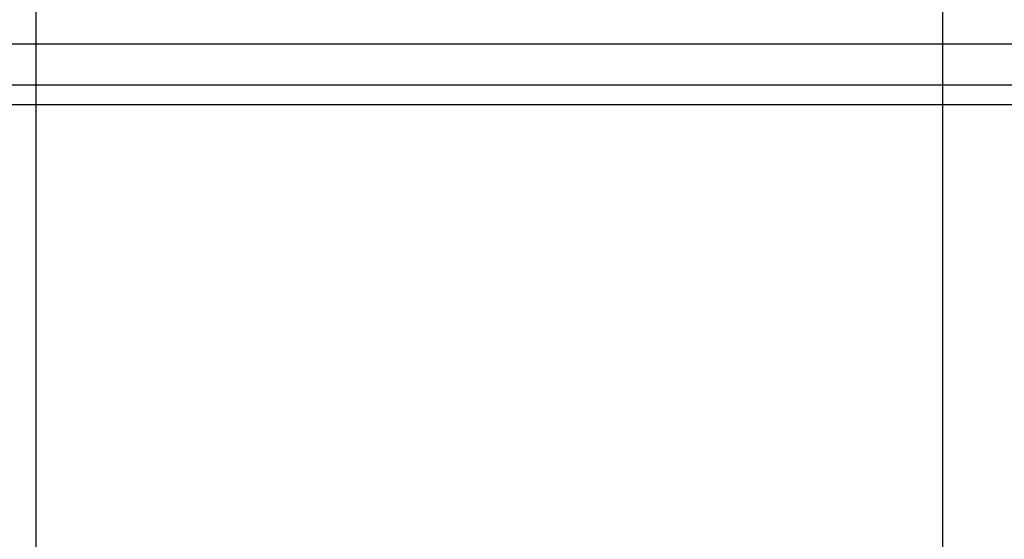
# Model space of a CAD drawing. Extents: x -45.2 to 52.8, y -41.4 to 50.6.
# Drawn here: x -13.3 to -12, y 34 to 34.7 of the extents above; entities that cross this region are included whole.
import ezdxf

# ---------------------------------------------------------------- set-up
doc = ezdxf.new("R2010")
doc.units = 0
doc.header["$MEASUREMENT"] = 0
doc.layers.get('0').update_dxf_attribs({"linetype": 'CONTINUOUS'})

msp = doc.modelspace()

# ---------------------------------------------------------------- linework, layer by layer
for p, q in [((-13.2445, 35.2066), (-13.2445, 34.6657)), ((-12.0634, 34.6657), (-12.0634, 35.2066)), ((-15.03, 34.6653), (-13.2445, 34.6657)), ((-13.2445, 34.6657), (-13.2445, 34.612)), ((-13.2445, 34.6657), (-12.0634, 34.6657)), ((-12.0634, 34.612), (-12.0634, 34.6657)), ((-12.0634, 34.6657), (-8.9138, 34.6657)), ((-8.9138, 34.612), (-29.0516, 34.612)), ((-13.2445, 34.612), (-15.03, 34.612)), ((-13.2445, 34.612), (-13.2445, 34.5865)), ((-12.0634, 34.612), (-13.2445, 34.612)), ((-12.0634, 34.5865), (-12.0634, 34.612)), ((-8.9138, 34.612), (-12.0634, 34.612)), ((-13.2445, 34.5865), (-15.03, 34.5865)), ((-13.2445, 34.5865), (-13.2445, 30.7479)), ((-12.0634, 34.5865), (-13.2445, 34.5865)), ((-12.0634, 30.7479), (-12.0634, 34.5865)), ((-8.9138, 34.5865), (-12.0634, 34.5865))]:
    msp.add_line(p, q)

doc.saveas('drawing.dxf')
